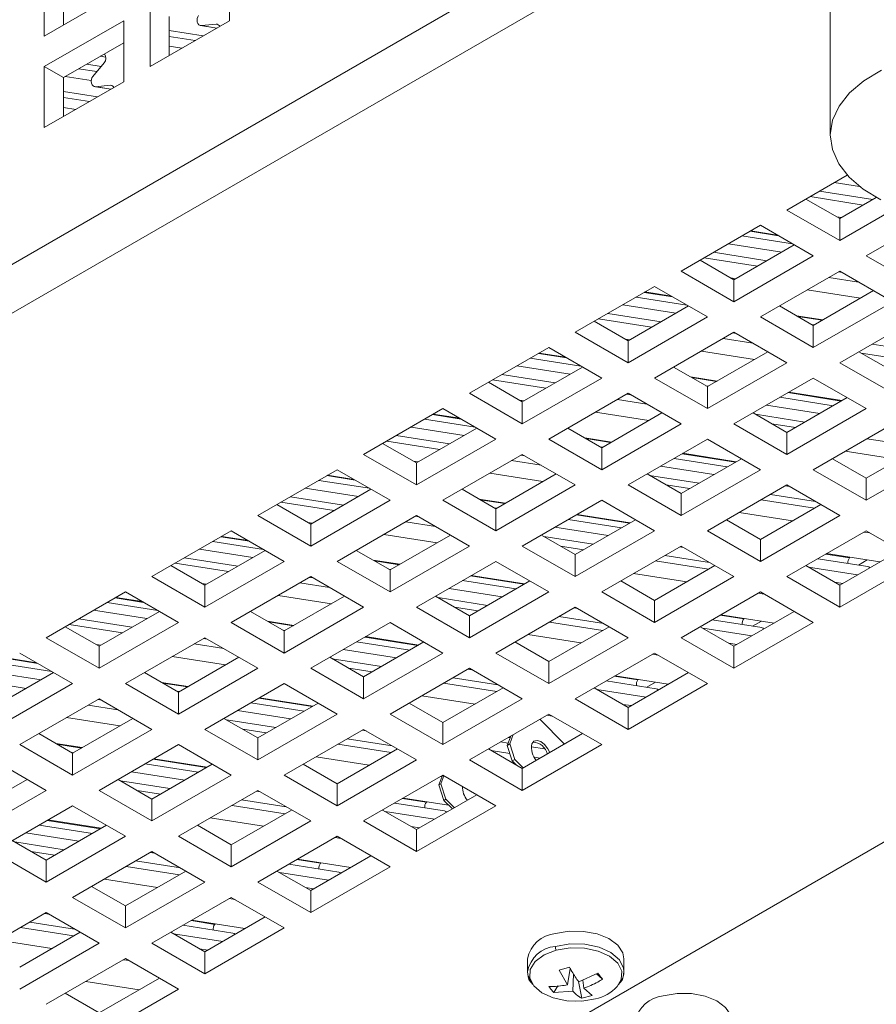
# Model space of a CAD drawing. Units: inches. Extents: x 10.8 to 80.2, y 4.1 to 66.5.
# Drawn here: x 70.8 to 73.7, y 24.3 to 27.6 of the extents above; entities that cross this region are included whole.
import ezdxf

# ---------------------------------------------------------------- set-up
doc = ezdxf.new("R2010")
doc.units = ezdxf.units.IN
doc.header["$MEASUREMENT"] = 0

# ---------------------------------------------------------------- blocks, each defined once
blk = doc.blocks.new('Spectra Cyc 200 Isometric View 2')
at = {"color": 8, "linetype": 'Continuous', "lineweight": 15}
for p, q in [((58.8327, 19.8655), (74.877, 29.1277)), ((58.9034, 19.7431), (74.945, 29.0037)), ((71.4331, 27.5717), (71.4849, 27.5636)), ((71.4821, 27.5765), (71.4876, 27.5756)), ((71.4395, 27.5374), (71.3255, 27.5553)), ((71.3676, 27.4958), (71.3255, 27.5025)), ((71.0954, 27.4694), (71.1139, 27.4665)), ((71.0988, 27.4355), (71.0501, 27.4432)), ((71.065, 27.388), (70.9781, 27.4017)), ((71.0796, 27.3676), (71.1314, 27.3595)), ((71.1285, 27.3724), (71.134, 27.3715)), ((71.086, 27.3333), (70.972, 27.3512)), ((71.014, 27.2917), (70.972, 27.2984)), ((73.5479, 27.0471), (73.6325, 27.0339)), ((73.6761, 26.9905), (73.4982, 27.0184)), ((73.4667, 27.0002), (73.6445, 26.9723)), ((73.5562, 26.9327), (73.5717, 26.9303)), ((73.3614, 26.8696), (73.2663, 26.8846)), ((73.1943, 26.843), (73.3722, 26.8151)), ((73.3225, 26.7864), (73.1446, 26.8143)), ((73.1131, 26.7961), (73.291, 26.7682)), ((73.5739, 26.747), (73.5616, 26.7489)), ((73.2026, 26.7286), (73.2182, 26.7262)), ((73.53, 26.7307), (73.629, 26.7151)), ((73.0078, 26.6655), (72.9127, 26.6805)), ((73.4573, 26.6887), (73.6351, 26.6607)), ((72.969, 26.5823), (72.7911, 26.6102)), ((72.8408, 26.6389), (73.0187, 26.611)), ((72.7595, 26.592), (72.9374, 26.5641)), ((73.5076, 26.5871), (73.4255, 26.6)), ((73.2204, 26.5429), (73.208, 26.5448)), ((72.8491, 26.5245), (72.8646, 26.5221)), ((73.1765, 26.5266), (73.2755, 26.511)), ((73.1037, 26.4846), (73.2816, 26.4566)), ((73.6747, 26.508), (73.8526, 26.4801)), ((72.6543, 26.4614), (72.5592, 26.4764)), ((73.8029, 26.4514), (73.638, 26.4773)), ((72.4872, 26.4348), (72.6651, 26.4069)), ((72.406, 26.3879), (72.5839, 26.36)), ((72.6154, 26.3782), (72.4375, 26.4061)), ((73.154, 26.383), (73.0719, 26.3959)), ((72.4955, 26.3204), (72.5111, 26.318)), ((72.8229, 26.3225), (72.9219, 26.3069)), ((72.8668, 26.3387), (72.8545, 26.3407)), ((73.571, 26.3175), (73.3931, 26.3455)), ((72.7501, 26.2804), (72.928, 26.2525)), ((73.3211, 26.3039), (73.499, 26.276)), ((72.3007, 26.2573), (72.2056, 26.2723)), ((73.4493, 26.2473), (73.2845, 26.2732)), ((72.1337, 26.2307), (72.3116, 26.2028)), ((73.3396, 26.2414), (73.4178, 26.2291)), ((72.0524, 26.1838), (72.2303, 26.1559)), ((72.2619, 26.1741), (72.084, 26.202)), ((72.8005, 26.1789), (72.7184, 26.1918)), ((73.6568, 26.1916), (73.8347, 26.1636)), ((73.584, 26.1495), (73.7619, 26.1216)), ((72.142, 26.1163), (72.1575, 26.1139)), ((72.4694, 26.1184), (72.5684, 26.1028)), ((72.5133, 26.1346), (72.5009, 26.1366)), ((73.2174, 26.1134), (73.0395, 26.1414)), ((72.9676, 26.0998), (73.1455, 26.0719)), ((71.9472, 26.0532), (71.8521, 26.0682)), ((72.3966, 26.0763), (72.5745, 26.0484)), ((73.0958, 26.0432), (72.9309, 26.0691)), ((71.7801, 26.0266), (71.958, 25.9987)), ((72.986, 26.0373), (73.0642, 26.025)), ((73.3845, 26.0344), (73.3977, 26.0323)), ((71.9083, 25.97), (71.7304, 25.9979)), ((72.4469, 25.9748), (72.3648, 25.9877)), ((73.3033, 25.9875), (73.4812, 25.9595)), ((73.4845, 25.9822), (73.3348, 26.0057)), ((71.6989, 25.9797), (71.8768, 25.9518)), ((72.1597, 25.9305), (72.1474, 25.9325)), ((72.8638, 25.9093), (72.686, 25.9372)), ((73.2305, 25.9454), (73.4084, 25.9175)), ((71.7884, 25.9122), (71.804, 25.9098)), ((72.1158, 25.9143), (72.2148, 25.8987)), ((72.614, 25.8957), (72.7919, 25.8678)), ((71.5936, 25.8491), (71.4985, 25.8641)), ((72.043, 25.8722), (72.2209, 25.8443)), ((72.7422, 25.8391), (72.5774, 25.865)), ((73.6474, 25.88), (73.6668, 25.8769)), ((71.4266, 25.8225), (71.6045, 25.7946)), ((72.6325, 25.8332), (72.7107, 25.8209)), ((73.031, 25.8303), (73.0441, 25.8282)), ((71.5548, 25.7659), (71.3769, 25.7938)), ((73.1309, 25.7781), (72.9813, 25.8016)), ((73.5989, 25.7939), (73.5199, 25.8063)), ((71.3453, 25.7756), (71.5232, 25.7477)), ((72.0934, 25.7707), (72.0113, 25.7836)), ((72.9497, 25.7834), (73.1276, 25.7554)), ((73.4618, 25.7626), (73.6258, 25.7369)), ((71.8062, 25.7264), (71.7938, 25.7284)), ((72.5103, 25.7052), (72.3324, 25.7331)), ((72.8769, 25.7413), (73.0548, 25.7134)), ((71.4349, 25.7081), (71.4504, 25.7057)), ((71.7623, 25.7102), (71.8613, 25.6946)), ((72.2605, 25.6916), (72.4384, 25.6637)), ((73.5761, 25.7082), (73.5486, 25.7125)), ((71.2401, 25.645), (71.145, 25.66)), ((71.6895, 25.6681), (71.8674, 25.6402)), ((72.3887, 25.635), (72.2238, 25.6609)), ((73.2939, 25.6759), (73.3132, 25.6728)), ((72.2789, 25.6291), (72.3571, 25.6168)), ((72.6774, 25.6262), (72.6905, 25.6241)), ((71.2012, 25.5618), (71.0233, 25.5897)), ((71.073, 25.6184), (71.2509, 25.5905)), ((72.7774, 25.574), (72.6277, 25.5975)), ((73.2454, 25.5898), (73.1663, 25.6022)), ((70.9918, 25.5715), (71.1697, 25.5436)), ((71.7398, 25.5666), (71.6577, 25.5795)), ((72.5962, 25.5793), (72.7741, 25.5513)), ((73.1082, 25.5585), (73.2722, 25.5328)), ((71.4526, 25.5223), (71.4403, 25.5243)), ((72.1567, 25.5011), (71.9789, 25.529)), ((72.5234, 25.5372), (72.7013, 25.5093)), ((71.0813, 25.504), (71.0969, 25.5016)), ((71.4087, 25.5061), (71.5077, 25.4905)), ((73.2225, 25.5041), (73.195, 25.5084)), ((71.3359, 25.464), (71.5138, 25.4361)), ((71.9069, 25.4875), (72.0848, 25.4596)), ((72.9403, 25.4718), (72.9597, 25.4687)), ((70.8865, 25.4409), (70.7914, 25.4559)), ((72.0351, 25.4309), (71.8703, 25.4568)), ((71.9254, 25.425), (72.0036, 25.4127)), ((70.7195, 25.4143), (70.8974, 25.3864)), ((72.4238, 25.3699), (72.2742, 25.3934)), ((72.3239, 25.4221), (72.337, 25.42)), ((72.8918, 25.3857), (72.8128, 25.3981)), ((70.8477, 25.3577), (70.6698, 25.3856)), ((71.3862, 25.3625), (71.3042, 25.3754)), ((72.2426, 25.3752), (72.4205, 25.3472)), ((72.1698, 25.3331), (72.3477, 25.3052)), ((72.7546, 25.3544), (72.9187, 25.3287)), ((71.0552, 25.302), (71.1542, 25.2864)), ((71.099, 25.3182), (71.0867, 25.3202)), ((71.8032, 25.297), (71.6253, 25.3249)), ((72.869, 25.3), (72.8415, 25.3043)), ((71.5534, 25.2834), (71.7312, 25.2555)), ((72.5868, 25.2677), (72.6061, 25.2646)), ((70.9824, 25.2599), (71.1603, 25.232)), ((71.6815, 25.2268), (71.5167, 25.2527)), ((71.5718, 25.2209), (71.65, 25.2086)), ((71.9703, 25.218), (71.9834, 25.2159)), ((71.0327, 25.1584), (70.9506, 25.1713)), ((71.8891, 25.1711), (72.0669, 25.1431)), ((72.0703, 25.1658), (71.9206, 25.1893)), ((72.4649, 25.1931), (72.4592, 25.194)), ((71.8163, 25.129), (71.9941, 25.1011)), ((72.4011, 25.1503), (72.4637, 25.1405)), ((71.4496, 25.0929), (71.2718, 25.1208)), ((72.5449, 25.1277), (72.5651, 25.1246)), ((71.1998, 25.0793), (71.3777, 25.0514)), ((72.2332, 25.0636), (72.2369, 25.063)), ((71.328, 25.0227), (71.1631, 25.0486)), ((71.2183, 25.0168), (71.2964, 25.0045)), ((71.6168, 25.0139), (71.6299, 25.0118)), ((71.5355, 24.9669), (71.7134, 24.939)), ((71.7167, 24.9617), (71.5671, 24.9852)), ((72.1847, 24.9775), (72.1056, 24.9899)), ((72.0475, 24.9462), (72.2116, 24.9205)), ((71.0961, 24.8888), (70.9182, 24.9167)), ((71.4627, 24.9249), (71.6406, 24.897)), ((70.8463, 24.8752), (71.0241, 24.8473)), ((72.1619, 24.8918), (72.1344, 24.8961)), ((70.9744, 24.8186), (70.8096, 24.8445)), ((71.8797, 24.8595), (71.899, 24.8564)), ((70.8647, 24.8127), (70.9429, 24.8004)), ((71.2632, 24.8098), (71.2763, 24.8077)), ((71.3632, 24.7576), (71.2135, 24.7811)), ((71.8312, 24.7734), (71.7521, 24.7858)), ((71.182, 24.7628), (71.3598, 24.7349)), ((71.694, 24.7421), (71.858, 24.7164)), ((71.1092, 24.7208), (71.287, 24.6929)), ((71.8083, 24.6877), (71.7808, 24.692)), ((71.5261, 24.6554), (71.5455, 24.6523)), ((70.9097, 24.6056), (70.9228, 24.6036)), ((71.0096, 24.5535), (70.8599, 24.577)), ((71.4776, 24.5693), (71.3985, 24.5817)), ((70.8284, 24.5587), (71.0063, 24.5308)), ((71.3404, 24.538), (71.5045, 24.5123)), ((70.7556, 24.5167), (70.9335, 24.4888)), ((71.4548, 24.4836), (71.4273, 24.4879)), ((71.1726, 24.4513), (71.1919, 24.4482))]:
    blk.add_line(p, q, dxfattribs=at)
at = {"color": 7, "linetype": 'Continuous', "lineweight": 15}
for p, q in [((71.5271, 27.5879), (71.5271, 27.792)), ((70.9083, 27.7411), (70.9083, 27.5369)), ((73.5345, 27.7566), (73.5345, 27.2055)), ((70.972, 27.7043), (70.972, 27.5737)), ((70.9083, 27.5369), (71.1735, 27.69)), ((71.2619, 27.639), (71.2619, 27.4348)), ((71.3255, 27.6022), (71.3255, 27.4716)), ((71.1735, 27.5879), (70.9083, 27.4349)), ((71.1735, 27.3838), (71.1735, 27.5879)), ((71.2619, 27.4348), (71.5271, 27.5879)), ((71.4303, 27.5718), (71.4844, 27.5633)), ((71.4331, 27.5717), (71.4821, 27.5765)), ((71.4126, 27.5218), (71.3255, 27.5355)), ((71.1735, 27.5145), (70.972, 27.3981)), ((71.0949, 27.4691), (71.114, 27.4661)), ((70.9083, 27.4349), (70.9083, 27.2307)), ((70.9083, 27.4349), (70.972, 27.3981)), ((71.1086, 27.4472), (71.0705, 27.4017)), ((71.0842, 27.418), (71.0231, 27.4276)), ((70.9083, 27.2307), (71.1735, 27.3838)), ((70.972, 27.3981), (70.972, 27.2675)), ((71.0767, 27.3677), (71.1309, 27.3592)), ((71.0796, 27.3676), (71.1285, 27.3724)), ((71.059, 27.3177), (70.972, 27.3314)), ((77.834, 27.2232), (61.89, 18.019)), ((73.5911, 27.0721), (73.3893, 26.9556)), ((73.453, 26.9923), (73.5661, 26.927)), ((73.5661, 26.927), (73.688, 26.9974)), ((73.3893, 26.9556), (73.5661, 26.8535)), ((73.5661, 26.8535), (73.7587, 26.9647)), ((73.5661, 26.8535), (73.5661, 26.927)), ((73.8777, 26.9314), (73.6545, 26.8025)), ((73.3009, 26.9046), (73.0358, 26.7515)), ((73.2687, 26.886), (73.3572, 26.8721)), ((73.4777, 26.8025), (73.3009, 26.9046)), ((73.4085, 26.8424), (73.2393, 26.869)), ((73.2125, 26.7229), (73.414, 26.8392)), ((73.0994, 26.7882), (73.2125, 26.7229)), ((73.2125, 26.6494), (73.4777, 26.8025)), ((73.6545, 26.8025), (73.8312, 26.7005)), ((73.0358, 26.7515), (73.2125, 26.6494)), ((73.5661, 26.7515), (73.3009, 26.5984)), ((73.7429, 26.6494), (73.5661, 26.7515)), ((73.2125, 26.6494), (73.2125, 26.7229)), ((72.9474, 26.7005), (72.6822, 26.5474)), ((72.9152, 26.6819), (73.0036, 26.668)), ((73.1241, 26.5984), (72.9474, 26.7005)), ((73.4777, 26.5698), (73.6792, 26.6862)), ((73.055, 26.6383), (72.8858, 26.6649)), ((73.4777, 26.4964), (73.7429, 26.6494)), ((72.859, 26.5188), (73.0605, 26.6351)), ((73.3646, 26.6351), (73.4777, 26.5698)), ((72.7458, 26.5841), (72.859, 26.5188)), ((72.859, 26.4453), (73.1241, 26.5984)), ((73.3009, 26.5984), (73.4777, 26.4964)), ((73.4213, 26.6024), (73.51, 26.5885)), ((73.8312, 26.5984), (73.5661, 26.4453)), ((72.6822, 26.5474), (72.859, 26.4453)), ((73.2125, 26.5474), (72.9474, 26.3943)), ((73.3893, 26.4453), (73.2125, 26.5474)), ((73.4806, 26.5715), (73.4726, 26.5728)), ((73.4777, 26.4964), (73.4777, 26.5698)), ((72.859, 26.4453), (72.859, 26.5188)), ((72.5938, 26.4964), (72.3286, 26.3433)), ((72.5616, 26.4778), (72.6501, 26.4639)), ((72.7706, 26.3943), (72.5938, 26.4964)), ((73.1241, 26.3657), (73.3257, 26.4821)), ((73.6297, 26.4821), (73.7429, 26.4168)), ((72.7014, 26.4342), (72.5322, 26.4608)), ((73.1241, 26.2922), (73.3893, 26.4453)), ((73.5661, 26.4453), (73.7429, 26.3433)), ((72.5054, 26.3147), (72.7069, 26.431)), ((73.011, 26.431), (73.1241, 26.3657)), ((72.3923, 26.38), (72.5054, 26.3147)), ((72.5054, 26.2412), (72.7706, 26.3943)), ((72.9474, 26.3943), (73.1241, 26.2922)), ((73.0677, 26.3983), (73.1564, 26.3844)), ((73.4777, 26.3943), (73.2125, 26.2412)), ((73.6545, 26.2922), (73.4777, 26.3943)), ((73.127, 26.3674), (73.1191, 26.3687)), ((73.1241, 26.2922), (73.1241, 26.3657)), ((73.3955, 26.3469), (73.5734, 26.3189)), ((72.3286, 26.3433), (72.5054, 26.2412)), ((72.5054, 26.2412), (72.5054, 26.3147)), ((72.859, 26.3433), (72.5938, 26.1902)), ((73.0358, 26.2412), (72.859, 26.3433)), ((73.544, 26.302), (73.3661, 26.3299)), ((73.3893, 26.2127), (73.5908, 26.329)), ((72.2403, 26.2922), (71.9751, 26.1392)), ((72.417, 26.1902), (72.2403, 26.2922)), ((73.3893, 26.1392), (73.6545, 26.2922)), ((72.3479, 26.2301), (72.1787, 26.2567)), ((72.2081, 26.2737), (72.2965, 26.2598)), ((72.7706, 26.1616), (72.9721, 26.278)), ((73.2762, 26.278), (73.3893, 26.2127)), ((72.1519, 26.1106), (72.3534, 26.2269)), ((72.6575, 26.2269), (72.7706, 26.1616)), ((72.7706, 26.0881), (73.0358, 26.2412)), ((73.2125, 26.2412), (73.3893, 26.1392)), ((73.7429, 26.2412), (73.4777, 26.0881)), ((72.1519, 26.0371), (72.417, 26.1902)), ((72.5938, 26.1902), (72.7706, 26.0881)), ((72.7142, 26.1942), (72.8029, 26.1803)), ((73.1241, 26.1902), (72.859, 26.0371)), ((73.3009, 26.0881), (73.1241, 26.1902)), ((73.3893, 26.1392), (73.3893, 26.2127)), ((72.0387, 26.1759), (72.1519, 26.1106)), ((72.7735, 26.1633), (72.7655, 26.1646)), ((72.7706, 26.0881), (72.7706, 26.1616)), ((73.6545, 26.0596), (73.856, 26.1759)), ((71.9751, 26.1392), (72.1519, 26.0371)), ((72.5054, 26.1392), (72.2403, 25.9861)), ((72.6822, 26.0371), (72.5054, 26.1392)), ((73.1904, 26.0979), (73.0126, 26.1258)), ((73.0358, 26.0086), (73.2373, 26.1249)), ((73.0419, 26.1428), (73.2198, 26.1148)), ((73.5413, 26.1249), (73.6545, 26.0596)), ((73.6545, 25.9861), (73.9196, 26.1392)), ((71.8867, 26.0881), (71.6215, 25.9351)), ((72.0635, 25.9861), (71.8867, 26.0881)), ((72.1519, 26.0371), (72.1519, 26.1106)), ((73.0358, 25.9351), (73.3009, 26.0881)), ((73.4777, 26.0881), (73.6545, 25.9861)), ((71.9943, 26.026), (71.8251, 26.0526)), ((71.8545, 26.0696), (71.943, 26.0557)), ((72.417, 25.9575), (72.6185, 26.0739)), ((72.9226, 26.0739), (73.0358, 26.0086)), ((73.6545, 25.9861), (73.6545, 26.0596)), ((71.7983, 25.9065), (71.9998, 26.0228)), ((72.3039, 26.0228), (72.417, 25.9575)), ((72.417, 25.884), (72.6822, 26.0371)), ((72.859, 26.0371), (73.0358, 25.9351)), ((73.3893, 26.0371), (73.1241, 25.884)), ((73.5661, 25.9351), (73.3893, 26.0371)), ((71.7983, 25.833), (72.0635, 25.9861)), ((72.2403, 25.9861), (72.417, 25.884)), ((72.3606, 25.9901), (72.4493, 25.9762)), ((72.7706, 25.9861), (72.5054, 25.833)), ((72.9474, 25.884), (72.7706, 25.9861)), ((73.0358, 25.9351), (73.0358, 26.0086)), ((71.6852, 25.9718), (71.7983, 25.9065)), ((72.4199, 25.9592), (72.412, 25.9605)), ((72.417, 25.884), (72.417, 25.9575)), ((73.3009, 25.8555), (73.5024, 25.9718)), ((71.6215, 25.9351), (71.7983, 25.833)), ((72.1519, 25.9351), (71.8867, 25.782)), ((72.3286, 25.833), (72.1519, 25.9351)), ((72.8369, 25.8938), (72.659, 25.9217)), ((72.6822, 25.8045), (72.8837, 25.9208)), ((72.6884, 25.9386), (72.8663, 25.9107)), ((73.1878, 25.9208), (73.3009, 25.8555)), ((73.3009, 25.782), (73.5661, 25.9351)), ((71.7983, 25.833), (71.7983, 25.9065)), ((71.5331, 25.884), (71.268, 25.731)), ((71.501, 25.8655), (71.5894, 25.8516)), ((71.7099, 25.782), (71.5331, 25.884)), ((72.0635, 25.7534), (72.265, 25.8698)), ((72.5691, 25.8698), (72.6822, 25.8045)), ((72.6822, 25.731), (72.9474, 25.884)), ((73.1241, 25.884), (73.3009, 25.782)), ((73.3009, 25.782), (73.3009, 25.8555)), ((73.6545, 25.884), (73.3893, 25.731)), ((73.8312, 25.782), (73.6545, 25.884)), ((71.6408, 25.8219), (71.4716, 25.8485)), ((72.0635, 25.6799), (72.3286, 25.833)), ((72.5054, 25.833), (72.6822, 25.731)), ((73.0358, 25.833), (72.7706, 25.6799)), ((73.2125, 25.731), (73.0358, 25.833)), ((71.4448, 25.7024), (71.6463, 25.8187)), ((71.9504, 25.8187), (72.0635, 25.7534)), ((72.6822, 25.731), (72.6822, 25.8045)), ((73.6598, 25.7646), (73.4929, 25.7908)), ((73.5223, 25.8077), (73.7002, 25.7798)), ((73.5661, 25.7024), (73.7676, 25.8187)), ((73.6002, 25.7955), (73.5989, 25.7939)), ((71.3316, 25.7677), (71.4448, 25.7024)), ((71.4448, 25.6289), (71.7099, 25.782)), ((71.8867, 25.782), (72.0635, 25.6799)), ((72.0071, 25.786), (72.0958, 25.7721)), ((72.0664, 25.7551), (72.0584, 25.7564)), ((72.417, 25.782), (72.1519, 25.6289)), ((72.5938, 25.6799), (72.417, 25.782)), ((72.9474, 25.6514), (73.1489, 25.7677)), ((73.453, 25.7677), (73.5661, 25.7024)), ((73.5661, 25.6289), (73.8312, 25.782)), ((73.6577, 25.7865), (73.6284, 25.7695)), ((71.268, 25.731), (71.4448, 25.6289)), ((71.7983, 25.731), (71.5331, 25.5779)), ((71.9751, 25.6289), (71.7983, 25.731)), ((72.0635, 25.6799), (72.0635, 25.7534)), ((72.3348, 25.7345), (72.5127, 25.7066)), ((72.9474, 25.5779), (73.2125, 25.731)), ((73.3893, 25.731), (73.5661, 25.6289)), ((71.4448, 25.6289), (71.4448, 25.7024)), ((72.4833, 25.6897), (72.3054, 25.7176)), ((72.3286, 25.6004), (72.5302, 25.7167)), ((72.8342, 25.7167), (72.9474, 25.6514)), ((73.5661, 25.6289), (73.5661, 25.7024)), ((71.1796, 25.6799), (70.9144, 25.5269)), ((71.1474, 25.6614), (71.2358, 25.6475)), ((71.3564, 25.5779), (71.1796, 25.6799)), ((71.7099, 25.5493), (71.9114, 25.6657)), ((72.2155, 25.6657), (72.3286, 25.6004)), ((72.3286, 25.5269), (72.5938, 25.6799)), ((72.7706, 25.6799), (72.9474, 25.5779)), ((73.3009, 25.6799), (73.0358, 25.5269)), ((73.4777, 25.5779), (73.3009, 25.6799)), ((71.2872, 25.6178), (71.118, 25.6444)), ((71.7099, 25.4758), (71.9751, 25.6289)), ((72.1519, 25.6289), (72.3286, 25.5269)), ((72.6822, 25.6289), (72.417, 25.4758)), ((72.859, 25.5269), (72.6822, 25.6289)), ((72.9474, 25.5779), (72.9474, 25.6514)), ((71.0912, 25.4983), (71.2927, 25.6146)), ((71.5968, 25.6146), (71.7099, 25.5493)), ((72.3286, 25.5269), (72.3286, 25.6004)), ((73.1687, 25.6036), (73.3466, 25.5757)), ((73.2125, 25.4983), (73.414, 25.6146)), ((73.2467, 25.5914), (73.2454, 25.5898)), ((70.9781, 25.5636), (71.0912, 25.4983)), ((71.0912, 25.4248), (71.3564, 25.5779)), ((71.5331, 25.5779), (71.7099, 25.4758)), ((71.6535, 25.5819), (71.7422, 25.568)), ((72.0635, 25.5779), (71.7983, 25.4248)), ((72.2403, 25.4758), (72.0635, 25.5779)), ((72.5938, 25.4473), (72.7953, 25.5636)), ((73.0994, 25.5636), (73.2125, 25.4983)), ((73.3062, 25.5605), (73.1393, 25.5867)), ((73.2125, 25.4248), (73.4777, 25.5779)), ((73.3042, 25.5824), (73.2748, 25.5654)), ((70.9144, 25.5269), (71.0912, 25.4248)), ((71.4448, 25.5269), (71.1796, 25.3738)), ((71.6215, 25.4248), (71.4448, 25.5269)), ((71.7128, 25.551), (71.7049, 25.5523)), ((71.7099, 25.4758), (71.7099, 25.5493)), ((71.9813, 25.5304), (72.1592, 25.5025)), ((72.5938, 25.3738), (72.859, 25.5269)), ((73.0358, 25.5269), (73.2125, 25.4248)), ((71.0912, 25.4248), (71.0912, 25.4983)), ((72.1298, 25.4856), (71.9519, 25.5135)), ((71.9751, 25.3963), (72.1766, 25.5126)), ((72.4807, 25.5126), (72.5938, 25.4473)), ((73.2125, 25.4248), (73.2125, 25.4983)), ((71.0028, 25.3738), (70.826, 25.4758)), ((71.3564, 25.3452), (71.5579, 25.4616)), ((71.862, 25.4616), (71.9751, 25.3963)), ((71.9751, 25.3228), (72.2403, 25.4758)), ((72.417, 25.4758), (72.5938, 25.3738)), ((72.9474, 25.4758), (72.6822, 25.3228)), ((73.1241, 25.3738), (72.9474, 25.4758)), ((70.9336, 25.4137), (70.7644, 25.4403)), ((70.7938, 25.4573), (70.8823, 25.4434)), ((72.5938, 25.3738), (72.5938, 25.4473)), ((70.7377, 25.2942), (70.9392, 25.4105)), ((71.2432, 25.4105), (71.3564, 25.3452)), ((71.3564, 25.2717), (71.6215, 25.4248)), ((71.7983, 25.4248), (71.9751, 25.3228)), ((71.9751, 25.3228), (71.9751, 25.3963)), ((72.3286, 25.4248), (72.0635, 25.2717)), ((72.5054, 25.3228), (72.3286, 25.4248)), ((72.8152, 25.3995), (72.9931, 25.3716)), ((72.859, 25.2942), (73.0605, 25.4105)), ((70.7377, 25.2207), (71.0028, 25.3738)), ((71.1796, 25.3738), (71.3564, 25.2717)), ((71.2999, 25.3778), (71.3887, 25.3639)), ((71.7099, 25.3738), (71.4448, 25.2207)), ((71.8867, 25.2717), (71.7099, 25.3738)), ((72.2403, 25.2432), (72.4418, 25.3595)), ((72.7458, 25.3595), (72.859, 25.2942)), ((72.9527, 25.3564), (72.7858, 25.3826)), ((72.859, 25.2207), (73.1241, 25.3738)), ((72.8931, 25.3873), (72.8918, 25.3857)), ((72.9506, 25.3783), (72.9212, 25.3613)), ((71.3593, 25.3469), (71.3513, 25.3482)), ((71.3564, 25.2717), (71.3564, 25.3452)), ((71.6277, 25.3263), (71.8056, 25.2984)), ((71.0912, 25.3228), (70.826, 25.1697)), ((71.268, 25.2207), (71.0912, 25.3228)), ((71.7762, 25.2814), (71.5983, 25.3094)), ((71.6215, 25.1922), (71.8231, 25.3085)), ((72.1271, 25.3085), (72.2403, 25.2432)), ((72.2403, 25.1697), (72.5054, 25.3228)), ((72.6822, 25.3228), (72.859, 25.2207)), ((72.859, 25.2207), (72.859, 25.2942)), ((71.6215, 25.1187), (71.8867, 25.2717)), ((72.0635, 25.2717), (72.2403, 25.1697)), ((72.5938, 25.2717), (72.3286, 25.1187)), ((72.7706, 25.1697), (72.5938, 25.2717)), ((71.0028, 25.1411), (71.2043, 25.2575)), ((71.5084, 25.2575), (71.6215, 25.1922)), ((72.2403, 25.1697), (72.2403, 25.2432)), ((72.5637, 25.2544), (72.6467, 25.1716)), ((70.8897, 25.2064), (71.0028, 25.1411)), ((71.0028, 25.0676), (71.268, 25.2207)), ((71.4448, 25.2207), (71.6215, 25.1187)), ((71.9751, 25.2207), (71.7099, 25.0676)), ((72.1519, 25.1187), (71.9751, 25.2207)), ((72.467, 25.1985), (72.4549, 25.1673)), ((72.4616, 25.1954), (72.4656, 25.1948)), ((72.4633, 25.1721), (72.4754, 25.2034)), ((72.5054, 25.0901), (72.7069, 25.2064)), ((70.826, 25.1697), (71.0028, 25.0676)), ((70.9464, 25.1737), (71.0351, 25.1598)), ((71.3564, 25.1697), (71.0912, 25.0166)), ((71.5331, 25.0676), (71.3564, 25.1697)), ((71.6215, 25.1187), (71.6215, 25.1922)), ((72.4577, 25.1745), (72.4322, 25.1785)), ((72.4633, 25.1721), (72.4549, 25.1673)), ((72.4549, 25.1673), (72.4718, 25.1156)), ((72.4802, 25.1205), (72.4633, 25.1721)), ((72.5054, 25.0166), (72.7706, 25.1697)), ((72.5802, 25.1552), (72.5355, 25.1623)), ((71.0057, 25.1428), (70.9977, 25.1441)), ((71.0028, 25.0676), (71.0028, 25.1411)), ((71.8867, 25.0391), (72.0882, 25.1554)), ((72.3923, 25.1554), (72.5054, 25.0901)), ((70.9144, 25.0166), (70.7377, 25.1187)), ((71.4227, 25.0773), (71.2448, 25.1053)), ((71.268, 24.988), (71.4695, 25.1044)), ((71.2742, 25.1222), (71.4521, 25.0943)), ((71.7736, 25.1044), (71.8867, 25.0391)), ((71.8867, 24.9656), (72.1519, 25.1187)), ((72.3286, 25.1187), (72.5054, 25.0166)), ((72.4802, 25.1205), (72.4718, 25.1156)), ((72.4718, 25.1156), (72.4865, 25.101)), ((72.5088, 25.092), (72.4802, 25.1205)), ((71.268, 24.9146), (71.5331, 25.0676)), ((71.7099, 25.0676), (71.8867, 24.9656)), ((72.2403, 25.0676), (71.9751, 24.9146)), ((72.2382, 25.0665), (72.2262, 25.0352)), ((72.2331, 25.0392), (72.2433, 25.0659)), ((72.417, 24.9656), (72.2403, 25.0676)), ((72.5054, 25.0166), (72.5054, 25.0901)), ((70.6493, 24.937), (70.8508, 25.0534)), ((71.1549, 25.0534), (71.268, 24.988)), ((71.8867, 24.9656), (71.8867, 25.0391)), ((72.2331, 25.0392), (72.2262, 25.0352)), ((72.2262, 25.0352), (72.2431, 24.9836)), ((72.25, 24.9876), (72.2331, 25.0392)), ((70.6493, 24.8635), (70.9144, 25.0166)), ((71.0912, 25.0166), (71.268, 24.9146)), ((71.6215, 25.0166), (71.3564, 24.8635)), ((71.7983, 24.9146), (71.6215, 25.0166)), ((72.1519, 24.886), (72.3534, 25.0023)), ((71.0028, 24.9656), (70.7377, 24.8125)), ((71.1796, 24.8635), (71.0028, 24.9656)), ((71.268, 24.9146), (71.268, 24.988)), ((72.2456, 24.9482), (72.0787, 24.9744)), ((72.1081, 24.9913), (72.2591, 24.9676)), ((72.1519, 24.8125), (72.417, 24.9656)), ((72.186, 24.9791), (72.1847, 24.9775)), ((72.2431, 24.9836), (72.25, 24.9876)), ((72.2431, 24.9836), (72.2716, 24.9551)), ((72.2785, 24.9591), (72.25, 24.9876)), ((71.5331, 24.835), (71.7347, 24.9513)), ((72.0387, 24.9513), (72.1519, 24.886)), ((71.0691, 24.8732), (70.8912, 24.9012)), ((70.9144, 24.7839), (71.1159, 24.9003)), ((70.9206, 24.9181), (71.0985, 24.8902)), ((71.42, 24.9003), (71.5331, 24.835)), ((71.5331, 24.7615), (71.7983, 24.9146)), ((71.9751, 24.9146), (72.1519, 24.8125)), ((72.1519, 24.8125), (72.1519, 24.886)), ((70.8013, 24.8493), (70.9144, 24.7839)), ((70.9144, 24.7105), (71.1796, 24.8635)), ((71.3564, 24.8635), (71.5331, 24.7615)), ((71.5331, 24.7615), (71.5331, 24.835)), ((71.8867, 24.8635), (71.6215, 24.7105)), ((72.0635, 24.7615), (71.8867, 24.8635)), ((70.7377, 24.8125), (70.9144, 24.7105)), ((71.268, 24.8125), (71.0028, 24.6594)), ((71.4448, 24.7105), (71.268, 24.8125)), ((70.9144, 24.7105), (70.9144, 24.7839)), ((71.892, 24.7441), (71.7251, 24.7703)), ((71.7545, 24.7872), (71.9324, 24.7593)), ((71.7983, 24.6819), (71.9998, 24.7982)), ((71.8325, 24.775), (71.8312, 24.7734)), ((71.1796, 24.6309), (71.3811, 24.7472)), ((71.6852, 24.7472), (71.7983, 24.6819)), ((71.7983, 24.6084), (72.0635, 24.7615)), ((71.1796, 24.5574), (71.4448, 24.7105)), ((71.6215, 24.7105), (71.7983, 24.6084)), ((71.0665, 24.6962), (71.1796, 24.6309)), ((71.7983, 24.6084), (71.7983, 24.6819)), ((71.0028, 24.6594), (71.1796, 24.5574)), ((71.5331, 24.6594), (71.268, 24.5064)), ((71.7099, 24.5574), (71.5331, 24.6594)), ((70.9144, 24.6084), (70.6493, 24.4553)), ((71.0912, 24.5064), (70.9144, 24.6084)), ((71.1796, 24.5574), (71.1796, 24.6309)), ((71.401, 24.5831), (71.5788, 24.5552)), ((71.4448, 24.4778), (71.6463, 24.5941)), ((71.4789, 24.5709), (71.4776, 24.5693)), ((70.826, 24.4268), (71.0276, 24.5431)), ((71.3316, 24.5431), (71.4448, 24.4778)), ((71.5385, 24.54), (71.3716, 24.5662)), ((71.4448, 24.4043), (71.7099, 24.5574)), ((70.826, 24.3533), (71.0912, 24.5064)), ((71.268, 24.5064), (71.4448, 24.4043)), ((71.4448, 24.4043), (71.4448, 24.4778)), ((71.1796, 24.4553), (70.9144, 24.3023)), ((71.3564, 24.3533), (71.1796, 24.4553)), ((72.523, 24.4543), (72.523, 24.4116)), ((72.845, 24.4116), (72.845, 24.4543)), ((72.6286, 24.4165), (72.6631, 24.4258)), ((72.6286, 24.4165), (72.6569, 24.3674)), ((72.6651, 24.4224), (72.6569, 24.3674)), ((72.7576, 24.406), (72.6938, 24.3773)), ((71.0474, 24.379), (71.2253, 24.3511)), ((71.0912, 24.2737), (71.2927, 24.39)), ((72.535, 24.3749), (72.5408, 24.3687)), ((72.6769, 24.4031), (72.6741, 24.3461)), ((72.7048, 24.3223), (72.6933, 24.3782)), ((72.7072, 24.3833), (72.711, 24.356)), ((72.7737, 24.3861), (72.7531, 24.404)), ((71.0912, 24.2002), (71.3564, 24.3533)), ((72.6244, 24.3636), (72.6104, 24.3421)), ((72.6104, 24.3421), (72.6741, 24.3461)), ((72.7393, 24.3315), (72.711, 24.356)), ((70.9781, 24.339), (71.0912, 24.2737)), ((72.6608, 24.314), (72.684, 24.3123)), ((72.7393, 24.3315), (72.7048, 24.3223))]:
    blk.add_line(p, q, dxfattribs=at)
at = {"color": 7, "linetype": 'Continuous', "lineweight": 15, "flags": 128}
for points in [[(71.424, 27.6058), (71.4209, 27.601), (71.419, 27.5953), (71.4185, 27.5892), (71.4193, 27.5834), (71.4214, 27.5783), (71.4246, 27.5744), (71.4286, 27.5722), (71.4331, 27.5717)], [(73.7055, 27.4228), (73.6466, 27.3876), (73.5989, 27.3471), (73.5637, 27.3026), (73.542, 27.2553), (73.5345, 27.2065), (73.5414, 27.1577), (73.5625, 27.1103), (73.5972, 27.0656), (73.6444, 27.0249), (73.7029, 26.9895)], [(71.0705, 27.4017), (71.0674, 27.3969), (71.0655, 27.3912), (71.0649, 27.3851), (71.0657, 27.3793), (71.0678, 27.3742), (71.071, 27.3703), (71.0751, 27.3681), (71.0796, 27.3676)], [(72.5975, 25.1433), (72.5911, 25.1562), (72.58, 25.1704), (72.5672, 25.1801), (72.5546, 25.1838), (72.5442, 25.1809), (72.5374, 25.172)], [(72.6159, 24.5385), (72.662, 24.5464), (72.7099, 24.546), (72.7556, 24.5375), (72.7949, 24.5216), (72.8244, 24.4998), (72.8414, 24.4739), (72.845, 24.4543)], [(72.7494, 24.3207), (72.7108, 24.3137), (72.7028, 24.313), (72.6544, 24.3139), (72.6089, 24.3235), (72.5707, 24.3407), (72.5436, 24.3639), (72.5303, 24.3908), (72.532, 24.4188), (72.5485, 24.445), (72.5784, 24.4671), (72.6185, 24.4827)], [(72.523, 24.4116), (72.5242, 24.4003), (72.5337, 24.3782)], [(72.8373, 24.3833), (72.842, 24.3938), (72.845, 24.4116)], [(72.9763, 24.3304), (73.0223, 24.3382), (73.0703, 24.3379), (73.116, 24.3294), (73.1553, 24.3135), (73.1848, 24.2916), (73.2017, 24.2657), (73.2053, 24.2462)]]:
    blk.add_lwpolyline(points, dxfattribs=at)
at = {"color": 8, "linetype": 'Continuous', "lineweight": 15, "flags": 128}
for points in [[(72.845, 24.4116), (72.8438, 24.4229), (72.8299, 24.4509), (72.8017, 24.475), (72.762, 24.4929), (72.7147, 24.5028), (72.6643, 24.5038), (72.6159, 24.4958)], [(72.6185, 24.4827), (72.6651, 24.4904), (72.7135, 24.4894), (72.759, 24.4799), (72.7972, 24.4627), (72.8243, 24.4395), (72.8377, 24.4126), (72.836, 24.3846), (72.8225, 24.3617)]]:
    blk.add_lwpolyline(points, dxfattribs=at)
at = {"color": 7, "linetype": 'Continuous', "lineweight": 15}
for centre, radius, start, end in [((71.4826, 27.5636), 0.0129, 24.6823, 92.2794), ((71.0905, 27.4626), 0.0238, 319.3647, 38.2165), ((71.129, 27.3595), 0.0129, 24.6823, 92.2795), ((73.6191, 25.7779), 0.0257, 141.565, 186.5911), ((73.6577, 25.7526), 0.0121, 40.9766, 80.1883), ((73.2655, 25.5738), 0.0257, 141.5641, 186.5919), ((73.3042, 25.5485), 0.0121, 40.9766, 80.1883), ((72.912, 25.3697), 0.0257, 141.5658, 186.5903), ((72.9506, 25.3444), 0.0121, 40.9766, 80.1883), ((72.599, 25.1591), 0.0629, 168.1328, 221.9174), ((72.538, 25.126), 0.0526, 13.634, 86.3324), ((72.3741, 25.0291), 0.0689, 179.1228, 220.702), ((72.2049, 24.9615), 0.0257, 141.5658, 186.5903), ((72.2435, 24.9362), 0.0121, 40.9796, 80.1868), ((71.8513, 24.7574), 0.0257, 141.5658, 186.5903), ((71.89, 24.7321), 0.0121, 40.9796, 80.1868), ((71.4978, 24.5533), 0.0257, 141.5658, 186.5903), ((71.5364, 24.528), 0.0121, 40.9796, 80.1868), ((72.626, 24.434), 0.105, 95.5023, 168.8609), ((72.7218, 24.4554), 0.1375, 281.58, 317.0715), ((72.9864, 24.2259), 0.105, 95.5022, 168.861)]:
    blk.add_arc(centre, radius, start, end, dxfattribs=at)
at = {"color": 8, "linetype": 'Continuous', "lineweight": 15}
blk.add_arc((72.6249, 24.3925), 0.1037, 94.9624, 169.4008, dxfattribs=at)
at = {"color": 7, "linetype": 'Continuous', "lineweight": 15}
for points, knots in [([(72.6159, 24.4958), (72.616, 24.4947), (72.6161, 24.4925), (72.6168, 24.4879), (72.6179, 24.4847), (72.6185, 24.4827)], [0, 0, 0, 0, 0.277213, 0.562141, 1, 1, 1, 1]), ([(72.523, 24.4115), (72.5234, 24.3994), (72.5239, 24.3863), (72.5342, 24.3757), (72.535, 24.3749)], [0, 0, 0, 0, 0.9256737, 1, 1, 1, 1]), ([(72.6938, 24.3773), (72.6862, 24.3883), (72.6759, 24.4031), (72.6658, 24.4211), (72.6631, 24.4258)], [0, 0, 0, 0, 0.737876, 1, 1, 1, 1]), ([(72.7576, 24.406), (72.7605, 24.4025), (72.7662, 24.3955), (72.7712, 24.3892), (72.7737, 24.3861)], [0, 0, 0, 0, 0.499999, 1, 1, 1, 1]), ([(72.8257, 24.3675), (72.829, 24.3708), (72.8424, 24.3841), (72.8439, 24.3998), (72.845, 24.4117)], [0, 0, 0, 0, 0.247175, 1, 1, 1, 1]), ([(72.711, 24.356), (72.7268, 24.3622), (72.7482, 24.3707), (72.7684, 24.3829), (72.7737, 24.3861)], [0, 0, 0, 0, 0.737878, 1, 1, 1, 1]), ([(72.6569, 24.3674), (72.6411, 24.3648), (72.6197, 24.3614), (72.5996, 24.3619), (72.5943, 24.362)], [0, 0, 0, 0, 0.737877, 1, 1, 1, 1]), ([(72.6104, 24.3421), (72.6075, 24.3451), (72.6017, 24.3512), (72.5968, 24.3584), (72.5943, 24.362)], [0, 0, 0, 0, 0.4999997, 1, 1, 1, 1]), ([(72.6741, 24.3461), (72.6817, 24.3388), (72.692, 24.3289), (72.7021, 24.3236), (72.7048, 24.3223)], [0, 0, 0, 0, 0.737879, 1, 1, 1, 1])]:
    blk.add_open_spline(points, degree=3, knots=knots, dxfattribs=at)

msp = doc.modelspace()

# ---------------------------------------------------------------- block references
msp.add_blockref('Spectra Cyc 200 Isometric View 2', (0, 0))

doc.saveas('drawing.dxf')
